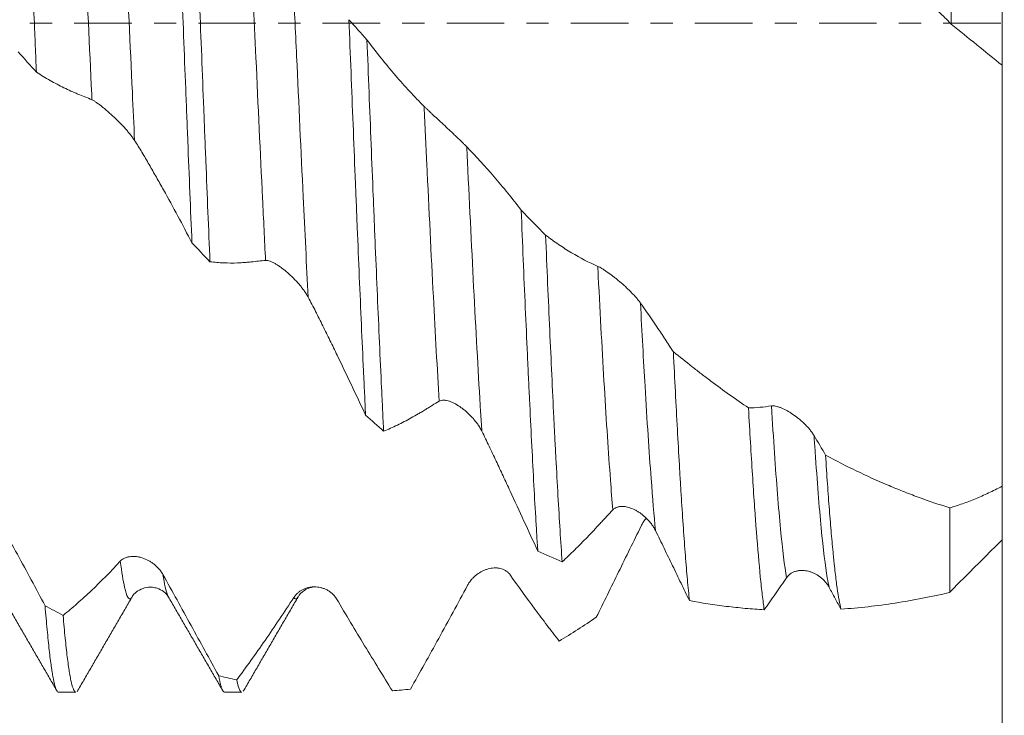
# Model space of a CAD drawing. Units: millimetres. Extents: x -75 to 114, y -67 to 54.
# Drawn here: x 77 to 95, y -13 to 0 of the extents above; entities that cross this region are included whole.
import ezdxf

# ---------------------------------------------------------------- set-up
doc = ezdxf.new("R2010")
doc.units = ezdxf.units.MM
doc.linetypes.add('CENTER', pattern=[47.5, 22, -8.5, 8.5, -8.5])
for name, color, linetype in [('1', 4, 'Continuous'), ('2', 7, 'Continuous'), ('SK2', 7, 'Continuous'), ('SK4', 2, 'CENTER')]:
    doc.layers.add(name, color=color, linetype=linetype)
doc.styles.add('iso_b_vert', font='simplex.shx')
doc.dimstyles.get("Standard").update_dxf_attribs({"dimtxt": 0.18, "dimasz": 0.18, "dimexe": 0.18, "dimexo": 0.0625, "dimgap": 0.09, "dimtad": 1, "dimzin": 0, "dimdsep": 52, "dimtxsty": 'Standard', "dimcen": 0.09, "dimadec": 0, "dimazin": 0, "dimtfac": 1, "dimtdec": 4, "dimtofl": 0, "dimtmove": 0, "dimatfit": 3, "dimfxl": 1, "dimtolj": 1, "dimtzin": 0, "dimarcsym": 0})

# ---------------------------------------------------------------- blocks, each defined once
blk = doc.blocks.new('_U0')
at = {"layer": 'SK2', "lineweight": 13}
for p, q in [((-64.57, -1.5875), (-64.57, -54.444299)), ((95.43, -1.5875), (95.43, -54.444299)), ((-64.57, -52.444299), (95.43, -52.444299))]:
    blk.add_line(p, q, dxfattribs=at)
at = {"layer": 'SK2', "lineweight": 18}
for points in [[(-64.57, -52.444299), (-61.070002, -51.983515), (-61.069998, -52.905083)], [(95.43, -52.444299), (91.930002, -52.905083), (91.929998, -51.983515)]]:
    blk.add_solid(points, dxfattribs=at)
at = {"layer": 'SK2', "lineweight": 18, "insert": (11.322572, -51.559185), "char_height": 3, "attachment_point": 7, "line_spacing_factor": 1.084337, "style": 'iso_b_vert'}
blk.add_mtext('\\W0.6864;160.0', dxfattribs=at)
blk = doc.blocks.new('_U1')
at = {"layer": 'SK2', "lineweight": 13}
for p, q in [((9.43, -1.5875), (9.43, -46.444299)), ((95.43, -1.5875), (95.43, -46.444299)), ((95.43, -44.444299), (9.43, -44.444299))]:
    blk.add_line(p, q, dxfattribs=at)
at = {"layer": 'SK2', "lineweight": 18}
for points in [[(9.43, -44.444299), (12.929998, -43.983515), (12.930002, -44.905083)], [(95.43, -44.444299), (91.930002, -44.905083), (91.929998, -43.983515)]]:
    blk.add_solid(points, dxfattribs=at)
at = {"layer": 'SK2', "lineweight": 18, "insert": (49.068544, -43.559185), "char_height": 3, "attachment_point": 7, "line_spacing_factor": 1.084337, "style": 'iso_b_vert'}
blk.add_mtext('\\W0.7346;86.0', dxfattribs=at)
blk = doc.blocks.new('_U2')
at = {"layer": '2', "lineweight": 13}
for p, q in [((22.33, -1.5875), (22.33, -38.444299)), ((95.43, -1.5875), (95.43, -38.444299)), ((95.43, -36.444299), (22.33, -36.444299))]:
    blk.add_line(p, q, dxfattribs=at)
at = {"layer": '2', "lineweight": 18}
for points in [[(22.33, -36.444299), (25.829998, -35.983515), (25.830002, -36.905083)], [(95.43, -36.444299), (91.930002, -36.905083), (91.929998, -35.983515)]]:
    blk.add_solid(points, dxfattribs=at)
at = {"layer": '2', "lineweight": 18, "insert": (55.893486, -35.559185), "char_height": 3, "attachment_point": 7, "line_spacing_factor": 1.084337, "style": 'iso_b_vert'}
blk.add_mtext('\\W0.7208;73.1', dxfattribs=at)
blk = doc.blocks.new('_U3')
at = {"layer": 'SK2', "lineweight": 13}
for p, q in [((95.43, -1.5875), (95.43, -30.444299)), ((65.43, -11.5975), (65.43, -30.444299)), ((95.43, -28.444299), (65.43, -28.444299))]:
    blk.add_line(p, q, dxfattribs=at)
at = {"layer": 'SK2', "lineweight": 18}
for points in [[(65.43, -28.444299), (68.929998, -27.983515), (68.930002, -28.905083)], [(95.43, -28.444299), (91.930002, -28.905083), (91.929998, -27.983515)]]:
    blk.add_solid(points, dxfattribs=at)
at = {"layer": 'SK2', "lineweight": 18, "insert": (77.068544, -27.559185), "char_height": 3, "attachment_point": 7, "line_spacing_factor": 1.084337, "style": 'iso_b_vert'}
blk.add_mtext('\\W0.7346;30.0', dxfattribs=at)
blk = doc.blocks.new('_U4')
at = {"layer": 'SK2', "lineweight": 13}
for p, q in [((86.7, 1.5875), (86.7, 28.12441)), ((95.43, 1.5875), (95.43, 28.12441)), ((95.43, 26.12441), (86.7, 26.12441))]:
    blk.add_line(p, q, dxfattribs=at)
at = {"layer": 'SK2', "lineweight": 18}
for points in [[(86.7, 26.12441), (90.199998, 26.585194), (90.200002, 25.663626)], [(95.43, 26.12441), (91.930002, 25.663626), (91.929998, 26.585194)]]:
    blk.add_solid(points, dxfattribs=at)
at = {"layer": 'SK2', "lineweight": 18, "attachment_point": 7, "line_spacing_factor": 1.084337, "style": 'iso_b_vert'}
for s, insert, char_height in [('\\W0.7346;8.73', (87.703544, 34.009525), 3), ("\\W0.6474;'C'", (87.730044, 26.907044), 3.5)]:
    blk.add_mtext(s, dxfattribs=dict(at, insert=insert, char_height=char_height))
blk = doc.blocks.new('_U5')
at = {"layer": '2', "lineweight": 13}
for p, q in [((111.93, -12.812205), (111.93, 42.812205)), ((97.0175, 12.812205), (113.93, 12.812205)), ((97.0175, -12.812205), (113.93, -12.812205))]:
    blk.add_line(p, q, dxfattribs=at)
at = {"layer": '2', "lineweight": 18}
for points in [[(111.93, 12.812205), (112.390784, 9.312207), (111.469216, 9.312203)], [(111.93, -12.812205), (111.469216, -9.312207), (112.390784, -9.312203)]]:
    blk.add_solid(points, dxfattribs=at)
at = {"layer": '2', "lineweight": 18, "attachment_point": 7, "rotation": 90, "line_spacing_factor": 1.084337, "style": 'iso_b_vert'}
for s, insert, char_height in [('\\W0.7601; 2BX', (111.490366, 32.91264), 3.5), ('\\W0.6673;UNC 1-8', (111.338886, 15.149456), 3)]:
    blk.add_mtext(s, dxfattribs=dict(at, insert=insert, char_height=char_height))

msp = doc.modelspace()

# ---------------------------------------------------------------- linework, layer by layer
at = {"layer": '1', "lineweight": 18}
for p, q in [((81.959, -10.989), (81.961, -10.986)), ((77.381, -12.812), (77.711, -12.812)), ((80.556, -12.812), (80.886, -12.812))]:
    msp.add_line(p, q, dxfattribs=at)
for points, knots in [([(76.954, -0.94), (76.947, -0.773), (76.941, -0.604), (76.931, -0.351), (76.927, -0.266), (76.921, -0.096), (76.917, -0.011), (76.901, 0.413), (76.887, 0.75), (76.861, 1.419), (76.848, 1.752), (76.821, 2.413), (76.808, 2.741), (76.781, 3.394), (76.768, 3.718), (76.751, 4.12), (76.748, 4.2), (76.741, 4.36), (76.731, 4.599), (76.721, 4.834), (76.701, 5.299), (76.675, 5.907), (76.649, 6.489), (76.635, 6.774)], [0, 0, 0, 0, 0.0625, 0.0625, 0.09375, 0.09375, 0.125, 0.125, 0.25, 0.25, 0.375, 0.375, 0.5, 0.5, 0.625, 0.625, 0.65625, 0.65625, 0.6875, 0.75, 0.75, 0.875, 1, 1, 1, 1]), ([(95.43, 4.275), (95.43, 3.82), (95.43, 2.344), (95.43, 0.59), (95.43, -0.647), (95.43, -0.808)], [0, 0, 0, 0, 0.290579, 0.907399, 1, 1, 1, 1]), ([(79.612, 3.74), (79.619, 3.578), (79.626, 3.416), (79.636, 3.17), (79.639, 3.088), (79.644, 2.964), (79.646, 2.923), (79.649, 2.84), (79.664, 2.468), (79.679, 2.094), (79.705, 1.429), (79.719, 1.095), (79.745, 0.426), (79.758, 0.091), (79.785, -0.581), (79.798, -0.919), (79.815, -1.341), (79.818, -1.425), (79.825, -1.594), (79.835, -1.846), (79.845, -2.096), (79.865, -2.593), (79.891, -3.248), (79.918, -3.889), (79.931, -4.207)], [0, 0, 0, 0, 0.0625, 0.0625, 0.09375, 0.09375, 0.109375, 0.109375, 0.125, 0.25, 0.25, 0.375, 0.375, 0.5, 0.5, 0.625, 0.625, 0.65625, 0.65625, 0.6875, 0.75, 0.75, 0.875, 1, 1, 1, 1]), ([(80.276, -4.571), (80.263, -4.257), (80.25, -3.939), (80.223, -3.297), (80.21, -2.971), (80.19, -2.477), (80.183, -2.311), (80.173, -2.061), (80.17, -1.978), (80.163, -1.81), (80.16, -1.726), (80.143, -1.305), (80.13, -0.969), (80.104, -0.297), (80.077, 0.374), (80.051, 1.043), (80.024, 1.711), (80.011, 2.044), (79.996, 2.419), (79.994, 2.461), (79.991, 2.544), (79.989, 2.586), (79.984, 2.71), (79.974, 2.959), (79.964, 3.204), (79.957, 3.367)], [0, 0, 0, 0, 0.125, 0.125, 0.25, 0.25, 0.3125, 0.3125, 0.34375, 0.34375, 0.375, 0.375, 0.5, 0.5, 0.625, 0.75, 0.75, 0.875, 0.875, 0.890625, 0.890625, 0.90625, 0.90625, 0.9375, 1, 1, 1, 1]), ([(94.43, 1.098), (94.435, 0.911), (94.44, 0.725), (94.45, 0.352), (94.454, 0.165), (94.459, -0.022)], [0, 0, 0, 0, 0.5, 0.5, 1, 1, 1, 1]), ([(93.798, 0.593), (93.807, 0.586), (93.818, 0.577), (93.841, 0.558), (93.853, 0.548), (93.872, 0.532), (93.878, 0.527), (93.891, 0.516), (93.898, 0.51), (93.918, 0.492), (93.931, 0.48), (93.973, 0.443), (94.001, 0.418), (94.045, 0.378), (94.06, 0.364), (94.089, 0.337), (94.104, 0.323), (94.148, 0.282), (94.177, 0.255), (94.221, 0.213), (94.236, 0.199), (94.265, 0.171), (94.28, 0.157), (94.323, 0.115), (94.351, 0.087), (94.406, 0.032), (94.433, 0.005), (94.459, -0.022)], [0, 0, 0, 0, 0.0625, 0.0625, 0.125, 0.125, 0.15625, 0.15625, 0.1875, 0.1875, 0.25, 0.25, 0.375, 0.375, 0.4375, 0.4375, 0.5, 0.5, 0.625, 0.625, 0.6875, 0.6875, 0.75, 0.75, 0.875, 0.875, 1, 1, 1, 1]), ([(82.934, 0.064), (82.948, -0.272), (82.961, -0.607), (82.987, -1.275), (83, -1.609), (83.027, -2.274), (83.04, -2.605), (83.055, -2.977), (83.057, -3.018), (83.06, -3.101), (83.065, -3.224), (83.077, -3.511), (83.087, -3.753), (83.107, -4.234), (83.133, -4.864), (83.16, -5.474), (83.186, -6.074), (83.2, -6.368), (83.216, -6.73), (83.22, -6.802), (83.226, -6.945), (83.23, -7.016), (83.24, -7.228), (83.246, -7.367), (83.253, -7.504)], [0, 0, 0, 0, 0.125, 0.125, 0.25, 0.25, 0.375, 0.375, 0.390625, 0.390625, 0.40625, 0.4375, 0.5, 0.5, 0.625, 0.75, 0.75, 0.875, 0.875, 0.90625, 0.90625, 0.9375, 0.9375, 1, 1, 1, 1]), ([(94.459, -0.022), (94.623, -0.155), (94.786, -0.287), (95.109, -0.549), (95.27, -0.679), (95.43, -0.808)], [0, 0, 0, 0, 0.5, 0.5, 1, 1, 1, 1]), ([(83.598, -7.815), (83.592, -7.681), (83.585, -7.545), (83.575, -7.337), (83.572, -7.267), (83.565, -7.127), (83.562, -7.056), (83.545, -6.702), (83.532, -6.412), (83.505, -5.822), (83.479, -5.221), (83.452, -4.598), (83.432, -4.122), (83.426, -3.962), (83.416, -3.719), (83.412, -3.638), (83.406, -3.475), (83.402, -3.394), (83.386, -2.983), (83.372, -2.654), (83.346, -1.993), (83.319, -1.329), (83.293, -0.659), (83.28, -0.323)], [0, 0, 0, 0, 0.0625, 0.0625, 0.09375, 0.09375, 0.125, 0.125, 0.25, 0.25, 0.375, 0.5, 0.5, 0.5625, 0.5625, 0.59375, 0.59375, 0.625, 0.625, 0.75, 0.75, 0.875, 1, 1, 1, 1]), ([(84.373, -1.595), (84.188, -1.411), (84.004, -1.213), (83.731, -0.894), (83.64, -0.784), (83.459, -0.559), (83.369, -0.443), (83.28, -0.323)], [0, 0, 0, 0, 0.5, 0.5, 0.75, 0.75, 1, 1, 1, 1]), ([(76.954, -0.94), (77.041, -0.997), (77.129, -1.05), (77.305, -1.149), (77.394, -1.196), (77.527, -1.261), (77.571, -1.282), (77.638, -1.312), (77.66, -1.322), (77.705, -1.341), (77.727, -1.35), (77.794, -1.377), (77.839, -1.395), (77.928, -1.431), (77.973, -1.45), (78.017, -1.47)], [0, 0, 0, 0, 0.25, 0.25, 0.5, 0.5, 0.625, 0.625, 0.6875, 0.6875, 0.75, 0.75, 0.875, 0.875, 1, 1, 1, 1]), ([(95.43, -0.798), (95.43, -0.798), (95.43, -0.802), (95.43, -0.827), (95.43, -0.859), (95.43, -0.929), (95.43, -0.957), (95.43, -1.004), (95.43, -1.021), (95.43, -1.056), (95.43, -1.075), (95.43, -1.173), (95.43, -1.265), (95.43, -1.478), (95.43, -1.598), (95.43, -1.766), (95.43, -1.8), (95.43, -1.871), (95.43, -1.907), (95.43, -2.018), (95.43, -2.095), (95.43, -2.334), (95.43, -2.504), (95.43, -2.866), (95.43, -3.057), (95.43, -3.362), (95.43, -3.466), (95.43, -3.676), (95.43, -3.782), (95.43, -4.108), (95.43, -4.331), (95.43, -4.676), (95.43, -4.793), (95.43, -4.97), (95.43, -5.03), (95.43, -5.149), (95.43, -5.209), (95.43, -5.509), (95.43, -5.751), (95.43, -6.237), (95.43, -6.481), (95.43, -6.789), (95.43, -6.851), (95.43, -6.974), (95.43, -7.036), (95.43, -7.22), (95.43, -7.341), (95.43, -7.704), (95.43, -7.942), (95.43, -8.293), (95.43, -8.409), (95.43, -8.582), (95.43, -8.639), (95.43, -8.754), (95.43, -8.811), (95.43, -8.867)], [0, 0, 0, 0, 0.032164, 0.032164, 0.096686, 0.096686, 0.128947, 0.128947, 0.145078, 0.145078, 0.161208, 0.161208, 0.225731, 0.225731, 0.290253, 0.290253, 0.306384, 0.306384, 0.322515, 0.322515, 0.354776, 0.354776, 0.419298, 0.419298, 0.483821, 0.483821, 0.516082, 0.516082, 0.548343, 0.548343, 0.612865, 0.612865, 0.645127, 0.645127, 0.661257, 0.661257, 0.677388, 0.677388, 0.74191, 0.74191, 0.806433, 0.806433, 0.822563, 0.822563, 0.838694, 0.838694, 0.870955, 0.870955, 0.935478, 0.935478, 0.967739, 0.967739, 0.983869, 0.983869, 1, 1, 1, 1]), ([(78.017, -1.47), (78.03, -1.475), (78.044, -1.483), (78.074, -1.501), (78.09, -1.511), (78.116, -1.529), (78.124, -1.535), (78.142, -1.547), (78.151, -1.554), (78.177, -1.574), (78.195, -1.588), (78.223, -1.61), (78.232, -1.618), (78.251, -1.633), (78.26, -1.641), (78.289, -1.665), (78.308, -1.681), (78.365, -1.731), (78.402, -1.766), (78.45, -1.81), (78.459, -1.819), (78.478, -1.838), (78.487, -1.847), (78.515, -1.874), (78.534, -1.893), (78.588, -1.948), (78.624, -1.986), (78.666, -2.033), (78.674, -2.043), (78.691, -2.062), (78.699, -2.071), (78.724, -2.1), (78.739, -2.119), (78.769, -2.156), (78.783, -2.175), (78.809, -2.212), (78.822, -2.23), (78.833, -2.248)], [0, 0, 0, 0, 0.0625, 0.0625, 0.125, 0.125, 0.15625, 0.15625, 0.1875, 0.1875, 0.25, 0.25, 0.28125, 0.28125, 0.3125, 0.3125, 0.375, 0.375, 0.5, 0.5, 0.53125, 0.53125, 0.5625, 0.5625, 0.625, 0.625, 0.75, 0.75, 0.78125, 0.78125, 0.8125, 0.8125, 0.875, 0.875, 0.9375, 0.9375, 1, 1, 1, 1]), ([(85.189, -2.37), (85.176, -2.357), (85.162, -2.343), (85.132, -2.313), (85.116, -2.297), (85.091, -2.272), (85.082, -2.264), (85.065, -2.247), (85.056, -2.238), (85.029, -2.213), (85.011, -2.195), (84.984, -2.169), (84.974, -2.16), (84.955, -2.142), (84.946, -2.133), (84.918, -2.106), (84.899, -2.088), (84.842, -2.035), (84.804, -1.999), (84.757, -1.956), (84.747, -1.947), (84.728, -1.929), (84.719, -1.921), (84.691, -1.895), (84.672, -1.878), (84.618, -1.827), (84.583, -1.795), (84.54, -1.755), (84.532, -1.747), (84.515, -1.732), (84.507, -1.724), (84.483, -1.701), (84.467, -1.687), (84.438, -1.659), (84.424, -1.645), (84.397, -1.619), (84.385, -1.607), (84.373, -1.595)], [0, 0, 0, 0, 0.0625, 0.0625, 0.125, 0.125, 0.15625, 0.15625, 0.1875, 0.1875, 0.25, 0.25, 0.28125, 0.28125, 0.3125, 0.3125, 0.375, 0.375, 0.5, 0.5, 0.53125, 0.53125, 0.5625, 0.5625, 0.625, 0.625, 0.75, 0.75, 0.78125, 0.78125, 0.8125, 0.8125, 0.875, 0.875, 0.9375, 0.9375, 1, 1, 1, 1]), ([(78.833, -2.248), (78.881, -2.322), (78.928, -2.398), (79.021, -2.552), (79.067, -2.631), (79.136, -2.75), (79.159, -2.79), (79.204, -2.871), (79.227, -2.911), (79.296, -3.032), (79.342, -3.113), (79.57, -3.523), (79.751, -3.861), (79.931, -4.207)], [0, 0, 0, 0, 0.125, 0.125, 0.25, 0.25, 0.3125, 0.3125, 0.375, 0.375, 0.5, 0.5, 1, 1, 1, 1]), ([(86.23, -3.581), (86.144, -3.47), (86.058, -3.362), (85.886, -3.149), (85.8, -3.046), (85.54, -2.742), (85.365, -2.551), (85.189, -2.37)], [0, 0, 0, 0, 0.25, 0.25, 0.5, 0.5, 1, 1, 1, 1]), ([(86.23, -3.581), (86.243, -3.902), (86.256, -4.218), (86.282, -4.841), (86.295, -5.148), (86.322, -5.753), (86.335, -6.05), (86.35, -6.38), (86.352, -6.417), (86.355, -6.49), (86.36, -6.598), (86.372, -6.85), (86.382, -7.06), (86.402, -7.475), (86.415, -7.743), (86.442, -8.262), (86.455, -8.513), (86.481, -8.999), (86.494, -9.234), (86.511, -9.516), (86.514, -9.572), (86.521, -9.683), (86.524, -9.737), (86.534, -9.9), (86.541, -10.006), (86.548, -10.109)], [0, 0, 0, 0, 0.125, 0.125, 0.25, 0.25, 0.375, 0.375, 0.390625, 0.390625, 0.40625, 0.4375, 0.5, 0.5, 0.625, 0.625, 0.75, 0.75, 0.875, 0.875, 0.90625, 0.90625, 0.9375, 0.9375, 1, 1, 1, 1]), ([(87.013, -10.315), (87, -10.123), (86.987, -9.921), (86.96, -9.499), (86.934, -9.058), (86.907, -8.578), (86.887, -8.203), (86.881, -8.076), (86.872, -7.914), (86.871, -7.881), (86.867, -7.815), (86.862, -7.717), (86.844, -7.353), (86.828, -7.012), (86.802, -6.454), (86.789, -6.169), (86.763, -5.587), (86.75, -5.291), (86.723, -4.685), (86.71, -4.375), (86.697, -4.06)], [0, 0, 0, 0, 0.125, 0.125, 0.25, 0.375, 0.375, 0.4375, 0.4375, 0.453125, 0.453125, 0.46875, 0.5, 0.625, 0.625, 0.75, 0.75, 0.875, 0.875, 1, 1, 1, 1]), ([(87.695, -4.658), (87.526, -4.584), (87.359, -4.497), (87.109, -4.347), (87.026, -4.294), (86.861, -4.182), (86.779, -4.122), (86.697, -4.06)], [0, 0, 0, 0, 0.5, 0.5, 0.75, 0.75, 1, 1, 1, 1]), ([(80.276, -4.571), (80.364, -4.581), (80.451, -4.588), (80.627, -4.595), (80.716, -4.595), (80.849, -4.591), (80.893, -4.588), (80.96, -4.583), (80.982, -4.581), (81.027, -4.577), (81.049, -4.575), (81.116, -4.567), (81.161, -4.561), (81.25, -4.552), (81.295, -4.548), (81.339, -4.544)], [0, 0, 0, 0, 0.25, 0.25, 0.5, 0.5, 0.625, 0.625, 0.6875, 0.6875, 0.75, 0.75, 0.875, 0.875, 1, 1, 1, 1]), ([(81.339, -4.544), (81.352, -4.543), (81.366, -4.544), (81.396, -4.55), (81.413, -4.555), (81.438, -4.565), (81.446, -4.568), (81.464, -4.576), (81.473, -4.58), (81.499, -4.593), (81.517, -4.603), (81.545, -4.62), (81.554, -4.625), (81.573, -4.637), (81.583, -4.643), (81.611, -4.663), (81.63, -4.676), (81.687, -4.718), (81.725, -4.749), (81.772, -4.79), (81.781, -4.798), (81.8, -4.815), (81.81, -4.823), (81.838, -4.85), (81.856, -4.867), (81.911, -4.922), (81.946, -4.96), (81.988, -5.01), (81.997, -5.02), (82.013, -5.04), (82.022, -5.05), (82.046, -5.081), (82.061, -5.102), (82.091, -5.143), (82.105, -5.164), (82.131, -5.207), (82.144, -5.228), (82.155, -5.25)], [0, 0, 0, 0, 0.0625, 0.0625, 0.125, 0.125, 0.15625, 0.15625, 0.1875, 0.1875, 0.25, 0.25, 0.28125, 0.28125, 0.3125, 0.3125, 0.375, 0.375, 0.5, 0.5, 0.53125, 0.53125, 0.5625, 0.5625, 0.625, 0.625, 0.75, 0.75, 0.78125, 0.78125, 0.8125, 0.8125, 0.875, 0.875, 0.9375, 0.9375, 1, 1, 1, 1]), ([(88.511, -5.36), (88.498, -5.342), (88.484, -5.323), (88.454, -5.286), (88.438, -5.267), (88.413, -5.238), (88.404, -5.228), (88.387, -5.209), (88.378, -5.2), (88.351, -5.172), (88.333, -5.153), (88.306, -5.125), (88.296, -5.116), (88.278, -5.098), (88.268, -5.089), (88.24, -5.062), (88.221, -5.044), (88.164, -4.992), (88.126, -4.96), (88.079, -4.92), (88.07, -4.913), (88.051, -4.897), (88.041, -4.89), (88.013, -4.867), (87.995, -4.853), (87.94, -4.812), (87.905, -4.786), (87.863, -4.757), (87.854, -4.751), (87.837, -4.74), (87.829, -4.734), (87.805, -4.719), (87.79, -4.709), (87.76, -4.691), (87.746, -4.683), (87.719, -4.669), (87.707, -4.663), (87.695, -4.658)], [0, 0, 0, 0, 0.0625, 0.0625, 0.125, 0.125, 0.15625, 0.15625, 0.1875, 0.1875, 0.25, 0.25, 0.28125, 0.28125, 0.3125, 0.3125, 0.375, 0.375, 0.5, 0.5, 0.53125, 0.53125, 0.5625, 0.5625, 0.625, 0.625, 0.75, 0.75, 0.78125, 0.78125, 0.8125, 0.8125, 0.875, 0.875, 0.9375, 0.9375, 1, 1, 1, 1]), ([(82.155, -5.25), (82.203, -5.339), (82.25, -5.43), (82.343, -5.612), (82.389, -5.704), (82.458, -5.844), (82.504, -5.937), (82.549, -6.03), (82.618, -6.17), (82.664, -6.264), (82.892, -6.736), (83.073, -7.118), (83.253, -7.504)], [0, 0, 0, 0, 0.125, 0.125, 0.25, 0.25, 0.3125, 0.375, 0.375, 0.5, 0.5, 1, 1, 1, 1]), ([(89.141, -6.294), (89.089, -6.213), (89.037, -6.133), (88.932, -5.974), (88.775, -5.739), (88.617, -5.509), (88.511, -5.36)], [0, 0, 0, 0, 0.25, 0.25, 0.5, 1, 1, 1, 1]), ([(89.141, -6.294), (89.154, -6.556), (89.167, -6.81), (89.192, -7.306), (89.205, -7.546), (89.231, -8.012), (89.243, -8.238), (89.262, -8.566), (89.272, -8.728), (89.282, -8.885), (89.288, -8.989), (89.291, -9.04), (89.307, -9.294), (89.32, -9.487), (89.346, -9.854), (89.371, -10.201), (89.397, -10.509), (89.423, -10.797), (89.436, -10.932), (89.448, -11.056)], [0, 0, 0, 0, 0.125, 0.125, 0.25, 0.25, 0.375, 0.375, 0.4375, 0.46875, 0.46875, 0.5, 0.5, 0.625, 0.625, 0.75, 0.875, 0.875, 1, 1, 1, 1]), ([(90.578, -7.368), (90.338, -7.204), (90.099, -7.033), (89.799, -6.808), (89.739, -6.763), (89.619, -6.671), (89.559, -6.625), (89.379, -6.485), (89.26, -6.39), (89.141, -6.294)], [0, 0, 0, 0, 0.5, 0.5, 0.625, 0.625, 0.75, 0.75, 1, 1, 1, 1]), ([(83.598, -7.815), (83.686, -7.779), (83.773, -7.739), (83.949, -7.654), (84.038, -7.608), (84.171, -7.535), (84.216, -7.51), (84.282, -7.47), (84.305, -7.457), (84.349, -7.43), (84.394, -7.403), (84.439, -7.375), (84.483, -7.347), (84.506, -7.333), (84.573, -7.292), (84.617, -7.265), (84.662, -7.239)], [0, 0, 0, 0, 0.25, 0.25, 0.5, 0.5, 0.625, 0.625, 0.6875, 0.6875, 0.75, 0.8125, 0.8125, 0.875, 0.875, 1, 1, 1, 1]), ([(84.662, -7.239), (84.675, -7.231), (84.689, -7.226), (84.719, -7.22), (84.735, -7.219), (84.76, -7.22), (84.769, -7.221), (84.786, -7.223), (84.795, -7.224), (84.821, -7.23), (84.839, -7.235), (84.867, -7.244), (84.876, -7.248), (84.895, -7.255), (84.905, -7.259), (84.933, -7.272), (84.952, -7.281), (85.009, -7.312), (85.046, -7.336), (85.094, -7.37), (85.103, -7.377), (85.122, -7.391), (85.131, -7.399), (85.16, -7.421), (85.178, -7.437), (85.232, -7.486), (85.268, -7.521), (85.31, -7.569), (85.319, -7.578), (85.335, -7.598), (85.344, -7.608), (85.368, -7.639), (85.383, -7.659), (85.413, -7.702), (85.427, -7.724), (85.454, -7.768), (85.466, -7.791), (85.478, -7.815)], [0, 0, 0, 0, 0.0625, 0.0625, 0.125, 0.125, 0.15625, 0.15625, 0.1875, 0.1875, 0.25, 0.25, 0.28125, 0.28125, 0.3125, 0.3125, 0.375, 0.375, 0.5, 0.5, 0.53125, 0.53125, 0.5625, 0.5625, 0.625, 0.625, 0.75, 0.75, 0.78125, 0.78125, 0.8125, 0.8125, 0.875, 0.875, 0.9375, 0.9375, 1, 1, 1, 1]), ([(91.833, -7.898), (91.82, -7.877), (91.806, -7.856), (91.776, -7.814), (91.76, -7.794), (91.735, -7.763), (91.726, -7.753), (91.709, -7.734), (91.7, -7.724), (91.674, -7.696), (91.655, -7.677), (91.628, -7.651), (91.619, -7.642), (91.6, -7.625), (91.59, -7.617), (91.562, -7.592), (91.543, -7.576), (91.486, -7.531), (91.448, -7.503), (91.401, -7.472), (91.392, -7.466), (91.373, -7.454), (91.363, -7.448), (91.335, -7.431), (91.317, -7.421), (91.262, -7.392), (91.227, -7.375), (91.185, -7.359), (91.176, -7.355), (91.16, -7.35), (91.151, -7.347), (91.127, -7.34), (91.112, -7.336), (91.082, -7.33), (91.068, -7.328), (91.041, -7.326), (91.029, -7.327), (91.017, -7.329)], [0, 0, 0, 0, 0.0625, 0.0625, 0.125, 0.125, 0.15625, 0.15625, 0.1875, 0.1875, 0.25, 0.25, 0.28125, 0.28125, 0.3125, 0.3125, 0.375, 0.375, 0.5, 0.5, 0.53125, 0.53125, 0.5625, 0.5625, 0.625, 0.625, 0.75, 0.75, 0.78125, 0.78125, 0.8125, 0.8125, 0.875, 0.875, 0.9375, 0.9375, 1, 1, 1, 1]), ([(90.88, -11.231), (90.867, -11.146), (90.855, -11.051), (90.83, -10.84), (90.817, -10.725), (90.78, -10.35), (90.755, -10.06), (90.726, -9.69), (90.723, -9.648), (90.717, -9.563), (90.708, -9.435), (90.698, -9.302), (90.679, -9.03), (90.667, -8.841), (90.642, -8.447), (90.629, -8.242), (90.604, -7.817), (90.591, -7.597), (90.578, -7.368)], [0, 0, 0, 0, 0.125, 0.125, 0.25, 0.25, 0.5, 0.5, 0.53125, 0.53125, 0.5625, 0.625, 0.625, 0.75, 0.75, 0.875, 0.875, 1, 1, 1, 1]), ([(85.478, -7.815), (85.524, -7.909), (85.57, -8.004), (85.661, -8.194), (85.706, -8.289), (85.773, -8.432), (85.795, -8.48), (85.84, -8.576), (85.862, -8.623), (85.929, -8.767), (85.973, -8.863), (86.196, -9.342), (86.372, -9.726), (86.548, -10.109)], [0, 0, 0, 0, 0.125, 0.125, 0.25, 0.25, 0.3125, 0.3125, 0.375, 0.375, 0.5, 0.5, 1, 1, 1, 1]), ([(92.053, -8.271), (92.065, -8.463), (92.077, -8.646), (92.102, -8.996), (92.126, -9.329), (92.151, -9.63), (92.176, -9.914), (92.188, -10.048), (92.203, -10.205), (92.206, -10.236), (92.213, -10.296), (92.216, -10.326), (92.225, -10.413), (92.231, -10.469), (92.25, -10.629), (92.262, -10.726), (92.287, -10.901), (92.299, -10.978), (92.323, -11.114), (92.336, -11.172), (92.348, -11.22)], [0, 0, 0, 0, 0.125, 0.125, 0.25, 0.375, 0.375, 0.5, 0.5, 0.53125, 0.53125, 0.5625, 0.5625, 0.625, 0.625, 0.75, 0.75, 0.875, 0.875, 1, 1, 1, 1]), ([(94.43, -9.28), (94.227, -9.218), (94.026, -9.15), (93.726, -9.04), (93.627, -9.002), (93.428, -8.923), (93.329, -8.882), (92.834, -8.672), (92.442, -8.482), (92.053, -8.271)], [0, 0, 0, 0, 0.25, 0.25, 0.375, 0.375, 0.5, 0.5, 1, 1, 1, 1]), ([(95.43, -8.867), (95.343, -8.913), (95.257, -8.956), (95.087, -9.037), (95.003, -9.074), (94.836, -9.143), (94.754, -9.174), (94.591, -9.231), (94.51, -9.257), (94.43, -9.28)], [0, 0, 0, 0, 0.25, 0.25, 0.5, 0.5, 0.75, 0.75, 1, 1, 1, 1]), ([(95.43, -8.867), (95.43, -9.094), (95.43, -9.691), (95.43, -9.929), (95.43, -9.896), (95.43, -9.894)], [0, 0, 0, 0, 0.308867, 0.964507, 1, 1, 1, 1]), ([(77.121, -11.154), (77.033, -10.989), (76.945, -10.824), (76.769, -10.497), (76.68, -10.333), (76.413, -9.844), (76.234, -9.521), (76.054, -9.201)], [0, 0, 0, 0, 0.25, 0.25, 0.5, 0.5, 1, 1, 1, 1]), ([(87.013, -10.315), (87.093, -10.24), (87.173, -10.163), (87.334, -10.005), (87.415, -9.923), (87.536, -9.798), (87.577, -9.755), (87.658, -9.669), (87.699, -9.625), (87.76, -9.559), (87.781, -9.537), (87.821, -9.493), (87.842, -9.471), (87.903, -9.406), (87.943, -9.363), (87.984, -9.32)], [0, 0, 0, 0, 0.25, 0.25, 0.5, 0.5, 0.625, 0.625, 0.75, 0.75, 0.8125, 0.8125, 0.875, 0.875, 1, 1, 1, 1]), ([(87.984, -9.32), (87.997, -9.306), (88.011, -9.295), (88.041, -9.278), (88.057, -9.271), (88.082, -9.263), (88.091, -9.261), (88.108, -9.257), (88.117, -9.256), (88.143, -9.253), (88.162, -9.253), (88.189, -9.254), (88.198, -9.255), (88.217, -9.257), (88.227, -9.259), (88.255, -9.264), (88.274, -9.269), (88.331, -9.286), (88.369, -9.301), (88.416, -9.325), (88.425, -9.33), (88.444, -9.341), (88.454, -9.346), (88.482, -9.363), (88.5, -9.376), (88.555, -9.415), (88.59, -9.445), (88.632, -9.486), (88.641, -9.495), (88.657, -9.512), (88.666, -9.521), (88.69, -9.549), (88.705, -9.568), (88.735, -9.608), (88.749, -9.628), (88.776, -9.671), (88.788, -9.694), (88.8, -9.717)], [0, 0, 0, 0, 0.0625, 0.0625, 0.125, 0.125, 0.15625, 0.15625, 0.1875, 0.1875, 0.25, 0.25, 0.28125, 0.28125, 0.3125, 0.3125, 0.375, 0.375, 0.5, 0.5, 0.53125, 0.53125, 0.5625, 0.5625, 0.625, 0.625, 0.75, 0.75, 0.78125, 0.78125, 0.8125, 0.8125, 0.875, 0.875, 0.9375, 0.9375, 1, 1, 1, 1]), ([(94.43, -10.893), (94.43, -10.857), (94.43, -10.568), (94.43, -9.828), (94.43, -9.377), (94.43, -9.28)], [0, 0, 0, 0, 0.522083, 0.901368, 1, 1, 1, 1]), ([(88.619, -9.48), (88.614, -9.485), (88.61, -9.491), (88.59, -9.518), (88.576, -9.538), (88.55, -9.581), (88.537, -9.604), (88.526, -9.627)], [0, 0, 0, 0, 0.131944, 0.131944, 0.565972, 0.565972, 1, 1, 1, 1]), ([(88.526, -9.627), (88.381, -9.922), (88.237, -10.215), (88.022, -10.652), (87.951, -10.798), (87.809, -11.088), (87.738, -11.232), (87.667, -11.376)], [0, 0, 0, 0, 0.5, 0.5, 0.75, 0.75, 1, 1, 1, 1]), ([(88.8, -9.717), (88.856, -9.83), (88.911, -9.943), (89.019, -10.167), (89.073, -10.279), (89.154, -10.446), (89.181, -10.502), (89.234, -10.613), (89.261, -10.669), (89.342, -10.835), (89.395, -10.946), (89.448, -11.056)], [0, 0, 0, 0, 0.25, 0.25, 0.5, 0.5, 0.625, 0.625, 0.75, 0.75, 1, 1, 1, 1]), ([(78.56, -10.302), (78.374, -10.503), (78.191, -10.689), (77.917, -10.949), (77.826, -11.032), (77.646, -11.191), (77.556, -11.267), (77.466, -11.339)], [0, 0, 0, 0, 0.5, 0.5, 0.75, 0.75, 1, 1, 1, 1]), ([(79.376, -10.557), (79.363, -10.533), (79.349, -10.512), (79.318, -10.471), (79.302, -10.452), (79.277, -10.424), (79.268, -10.416), (79.251, -10.399), (79.242, -10.391), (79.216, -10.367), (79.197, -10.353), (79.17, -10.333), (79.16, -10.327), (79.142, -10.314), (79.132, -10.309), (79.104, -10.292), (79.085, -10.282), (79.028, -10.255), (78.99, -10.241), (78.943, -10.228), (78.933, -10.226), (78.915, -10.221), (78.905, -10.219), (78.877, -10.215), (78.859, -10.212), (78.804, -10.209), (78.769, -10.21), (78.727, -10.217), (78.718, -10.218), (78.702, -10.222), (78.693, -10.224), (78.669, -10.232), (78.654, -10.237), (78.624, -10.252), (78.61, -10.26), (78.584, -10.279), (78.571, -10.29), (78.56, -10.302)], [0, 0, 0, 0, 0.0625, 0.0625, 0.125, 0.125, 0.15625, 0.15625, 0.1875, 0.1875, 0.25, 0.25, 0.28125, 0.28125, 0.3125, 0.3125, 0.375, 0.375, 0.5, 0.5, 0.53125, 0.53125, 0.5625, 0.5625, 0.625, 0.625, 0.75, 0.75, 0.78125, 0.78125, 0.8125, 0.8125, 0.875, 0.875, 0.9375, 0.9375, 1, 1, 1, 1]), ([(86.02, -10.566), (86.007, -10.548), (85.993, -10.532), (85.963, -10.505), (85.947, -10.493), (85.921, -10.477), (85.913, -10.472), (85.895, -10.464), (85.886, -10.46), (85.86, -10.449), (85.842, -10.444), (85.814, -10.438), (85.805, -10.436), (85.786, -10.433), (85.777, -10.432), (85.748, -10.43), (85.729, -10.43), (85.672, -10.433), (85.634, -10.439), (85.587, -10.452), (85.578, -10.455), (85.559, -10.461), (85.55, -10.464), (85.521, -10.475), (85.503, -10.483), (85.449, -10.51), (85.413, -10.532), (85.371, -10.565), (85.362, -10.572), (85.346, -10.586), (85.338, -10.593), (85.313, -10.616), (85.298, -10.632), (85.268, -10.666), (85.254, -10.684), (85.228, -10.722), (85.215, -10.742), (85.204, -10.764)], [0, 0, 0, 0, 0.0625, 0.0625, 0.125, 0.125, 0.15625, 0.15625, 0.1875, 0.1875, 0.25, 0.25, 0.28125, 0.28125, 0.3125, 0.3125, 0.375, 0.375, 0.5, 0.5, 0.53125, 0.53125, 0.5625, 0.5625, 0.625, 0.625, 0.75, 0.75, 0.78125, 0.78125, 0.8125, 0.8125, 0.875, 0.875, 0.9375, 0.9375, 1, 1, 1, 1]), ([(91.306, -10.619), (91.319, -10.601), (91.333, -10.585), (91.363, -10.557), (91.379, -10.545), (91.404, -10.529), (91.413, -10.524), (91.43, -10.515), (91.439, -10.511), (91.465, -10.5), (91.484, -10.494), (91.511, -10.488), (91.52, -10.486), (91.539, -10.483), (91.549, -10.482), (91.577, -10.479), (91.596, -10.478), (91.653, -10.48), (91.69, -10.486), (91.738, -10.498), (91.747, -10.5), (91.766, -10.506), (91.775, -10.509), (91.803, -10.52), (91.822, -10.528), (91.877, -10.554), (91.912, -10.575), (91.954, -10.607), (91.963, -10.614), (91.979, -10.628), (91.988, -10.635), (92.012, -10.657), (92.027, -10.673), (92.057, -10.707), (92.071, -10.725), (92.098, -10.762), (92.11, -10.782), (92.122, -10.804)], [0, 0, 0, 0, 0.0625, 0.0625, 0.125, 0.125, 0.15625, 0.15625, 0.1875, 0.1875, 0.25, 0.25, 0.28125, 0.28125, 0.3125, 0.3125, 0.375, 0.375, 0.5, 0.5, 0.53125, 0.53125, 0.5625, 0.5625, 0.625, 0.625, 0.75, 0.75, 0.78125, 0.78125, 0.8125, 0.8125, 0.875, 0.875, 0.9375, 0.9375, 1, 1, 1, 1]), ([(80.443, -12.494), (80.355, -12.334), (80.267, -12.174), (80.091, -11.853), (80.002, -11.692), (79.735, -11.207), (79.556, -10.882), (79.376, -10.557)], [0, 0, 0, 0, 0.25, 0.25, 0.5, 0.5, 1, 1, 1, 1]), ([(86.957, -11.831), (86.88, -11.732), (86.803, -11.632), (86.648, -11.428), (86.57, -11.324), (86.335, -11.007), (86.178, -10.79), (86.02, -10.566)], [0, 0, 0, 0, 0.25, 0.25, 0.5, 0.5, 1, 1, 1, 1]), ([(90.88, -11.231), (90.915, -11.181), (90.951, -11.13), (91.022, -11.028), (91.058, -10.976), (91.129, -10.874), (91.164, -10.823), (91.235, -10.721), (91.271, -10.67), (91.306, -10.619)], [0, 0, 0, 0, 0.25, 0.25, 0.5, 0.5, 0.75, 0.75, 1, 1, 1, 1]), ([(78.788, -10.981), (78.801, -10.95), (78.853, -10.898), (78.97, -10.823), (79.093, -10.797), (79.194, -10.802), (79.284, -10.821), (79.405, -10.886), (79.461, -10.948), (79.483, -10.99)], [0, 0, 0, 0, 0.239009, 0.42126, 0.54774, 0.588188, 0.677811, 0.816184, 1, 1, 1, 1]), ([(82.698, -11.025), (82.685, -11.003), (82.671, -10.984), (82.641, -10.948), (82.624, -10.932), (82.599, -10.909), (82.591, -10.902), (82.573, -10.889), (82.564, -10.883), (82.538, -10.865), (82.52, -10.855), (82.492, -10.841), (82.483, -10.837), (82.464, -10.829), (82.454, -10.826), (82.426, -10.816), (82.407, -10.81), (82.35, -10.798), (82.312, -10.793), (82.265, -10.793), (82.256, -10.794), (82.237, -10.795), (82.227, -10.796), (82.199, -10.799), (82.181, -10.802), (82.126, -10.814), (82.091, -10.826), (82.049, -10.847), (82.04, -10.851), (82.024, -10.86), (82.015, -10.865), (81.991, -10.881), (81.976, -10.893), (81.946, -10.918), (81.932, -10.931), (81.906, -10.961), (81.893, -10.978), (81.882, -10.995)], [0, 0, 0, 0, 0.0625, 0.0625, 0.125, 0.125, 0.15625, 0.15625, 0.1875, 0.1875, 0.25, 0.25, 0.28125, 0.28125, 0.3125, 0.3125, 0.375, 0.375, 0.5, 0.5, 0.53125, 0.53125, 0.5625, 0.5625, 0.625, 0.625, 0.75, 0.75, 0.78125, 0.78125, 0.8125, 0.8125, 0.875, 0.875, 0.9375, 0.9375, 1, 1, 1, 1]), ([(81.96, -10.988), (81.987, -10.937), (82.049, -10.873), (82.167, -10.813), (82.231, -10.799), (82.258, -10.795)], [0, 0, 0, 0, 0.520128, 0.801397, 1, 1, 1, 1]), ([(85.204, -10.764), (85.018, -11.109), (84.835, -11.447), (84.561, -11.945), (84.47, -12.109), (84.29, -12.433), (84.2, -12.593), (84.11, -12.751)], [0, 0, 0, 0, 0.5, 0.5, 0.75, 0.75, 1, 1, 1, 1]), ([(92.122, -10.804), (92.16, -10.874), (92.198, -10.945), (92.273, -11.083), (92.311, -11.152), (92.348, -11.22)], [0, 0, 0, 0, 0.5, 0.5, 1, 1, 1, 1]), ([(92.348, -11.22), (92.521, -11.208), (92.694, -11.192), (93.04, -11.154), (93.213, -11.131), (93.733, -11.05), (94.081, -10.983), (94.43, -10.9)], [0, 0, 0, 0, 0.25, 0.25, 0.5, 0.5, 1, 1, 1, 1]), ([(81.882, -10.995), (81.696, -11.28), (81.513, -11.554), (81.239, -11.949), (81.148, -12.078), (80.968, -12.33), (80.878, -12.454), (80.788, -12.574)], [0, 0, 0, 0, 0.5, 0.5, 0.75, 0.75, 1, 1, 1, 1]), ([(83.765, -12.783), (83.677, -12.642), (83.589, -12.499), (83.413, -12.212), (83.324, -12.066), (83.057, -11.626), (82.878, -11.328), (82.698, -11.025)], [0, 0, 0, 0, 0.25, 0.25, 0.5, 0.5, 1, 1, 1, 1]), ([(89.448, -11.056), (89.684, -11.1), (89.921, -11.137), (90.278, -11.181), (90.458, -11.2), (90.638, -11.215), (90.759, -11.224), (90.819, -11.228), (90.88, -11.231)], [0, 0, 0, 0, 0.5, 0.5, 0.75, 0.875, 0.875, 1, 1, 1, 1]), ([(77.121, -11.154), (77.134, -11.319), (77.147, -11.473), (77.174, -11.756), (77.187, -11.885), (77.213, -12.12), (77.227, -12.225), (77.243, -12.342), (77.247, -12.364), (77.253, -12.408), (77.257, -12.428), (77.267, -12.489), (77.273, -12.525), (77.293, -12.626), (77.307, -12.679), (77.333, -12.76), (77.353, -12.801), (77.374, -12.812), (77.381, -12.812)], [0, 0, 0, 0, 0.153042, 0.153042, 0.306085, 0.306085, 0.459127, 0.459127, 0.497388, 0.497388, 0.535649, 0.535649, 0.61217, 0.61217, 0.765212, 0.765212, 0.918255, 1, 1, 1, 1]), ([(77.711, -12.812), (77.709, -12.812), (77.707, -12.812), (77.691, -12.807), (77.665, -12.773), (77.639, -12.687), (77.619, -12.601), (77.612, -12.57), (77.602, -12.517), (77.599, -12.499), (77.592, -12.46), (77.588, -12.44), (77.572, -12.336), (77.558, -12.241), (77.532, -12.025), (77.519, -11.905), (77.492, -11.64), (77.479, -11.496), (77.466, -11.339)], [0, 0, 0, 0, 0.02421, 0.02421, 0.186842, 0.349474, 0.349474, 0.430789, 0.430789, 0.471447, 0.471447, 0.512105, 0.512105, 0.674737, 0.674737, 0.837368, 0.837368, 1, 1, 1, 1]), ([(80.443, -12.494), (80.456, -12.568), (80.469, -12.63), (80.486, -12.691), (80.489, -12.702), (80.496, -12.723), (80.499, -12.733), (80.509, -12.76), (80.516, -12.774), (80.534, -12.803), (80.545, -12.812), (80.556, -12.812)], [0, 0, 0, 0, 0.35359, 0.35359, 0.441988, 0.441988, 0.530386, 0.530386, 0.707181, 0.707181, 1, 1, 1, 1]), ([(80.886, -12.812), (80.88, -12.812), (80.874, -12.81), (80.861, -12.798), (80.855, -12.789), (80.845, -12.77), (80.841, -12.763), (80.834, -12.747), (80.831, -12.738), (80.814, -12.69), (80.801, -12.638), (80.788, -12.574)], [0, 0, 0, 0, 0.181583, 0.181583, 0.386187, 0.386187, 0.488489, 0.488489, 0.590791, 0.590791, 1, 1, 1, 1])]:
    msp.add_open_spline(points, degree=3, knots=knots, dxfattribs=at)
at = {"layer": '1', "lineweight": 13}
for points, knots in [([(77.729, 4.663), (77.74, 4.454), (77.792, 3.402), (77.886, 1.391), (77.972, -0.489), (78.016, -1.433), (78.017, -1.47)], [0, 0, 0, 0, 0.109882, 0.54609, 0.982298, 1, 1, 1, 1]), ([(78.545, 3.938), (78.585, 3.124), (78.667, 1.381), (78.763, -0.732), (78.819, -1.943), (78.833, -2.248)], [0, 0, 0, 0, 0.415377, 0.851426, 1, 1, 1, 1]), ([(81.051, 1.601), (81.086, 0.851), (81.162, -0.829), (81.259, -2.906), (81.32, -4.157), (81.339, -4.544)], [0, 0, 0, 0, 0.361592, 0.797665, 1, 1, 1, 1]), ([(81.867, 0.818), (81.889, 0.335), (81.953, -1.067), (82.05, -3.145), (82.123, -4.636), (82.155, -5.25)], [0, 0, 0, 0, 0.231022, 0.667049, 1, 1, 1, 1]), ([(84.373, -1.595), (84.39, -1.963), (84.449, -3.226), (84.545, -5.197), (84.624, -6.626), (84.662, -7.239)], [0, 0, 0, 0, 0.17706, 0.612745, 1, 1, 1, 1]), ([(85.189, -2.37), (85.194, -2.466), (85.24, -3.451), (85.328, -5.263), (85.42, -6.908), (85.47, -7.693), (85.478, -7.815)], [0, 0, 0, 0, 0.046603, 0.482228, 0.917852, 1, 1, 1, 1]), ([(87.984, -9.32), (87.968, -9.14), (87.914, -8.463), (87.821, -7.041), (87.74, -5.549), (87.698, -4.722), (87.695, -4.658)], [0, 0, 0, 0, 0.160615, 0.563366, 0.966116, 1, 1, 1, 1]), ([(88.8, -9.717), (88.772, -9.429), (88.705, -8.634), (88.609, -7.158), (88.541, -5.921), (88.511, -5.36)], [0, 0, 0, 0, 0.291189, 0.693939, 1, 1, 1, 1]), ([(91.306, -10.619), (91.268, -10.396), (91.191, -9.763), (91.095, -8.547), (91.037, -7.646), (91.017, -7.329)], [0, 0, 0, 0, 0.394992, 0.797408, 1, 1, 1, 1]), ([(92.122, -10.804), (92.11, -10.752), (92.06, -10.495), (91.97, -9.756), (91.886, -8.685), (91.84, -8.004), (91.833, -7.898)], [0, 0, 0, 0, 0.122933, 0.52538, 0.927826, 1, 1, 1, 1]), ([(78.56, -10.302), (78.587, -10.513), (78.656, -10.936), (78.727, -11.06), (78.772, -11.007), (78.775, -11.004)], [0, 0, 0, 0, 0.377752, 0.962194, 1, 1, 1, 1]), ([(79.376, -10.557), (79.39, -10.648), (79.424, -10.833), (79.459, -10.943), (79.478, -10.981)], [0, 0, 0, 0, 0.423676, 1, 1, 1, 1]), ([(81.882, -10.995), (81.891, -11.01), (81.917, -11.036), (81.943, -11.018), (81.959, -10.989)], [0, 0, 0, 0, 0.361369, 1, 1, 1, 1])]:
    msp.add_open_spline(points, degree=3, knots=knots, dxfattribs=at)
at = {"layer": '1', "lineweight": 18}
for points, degree in [([(82.934, 0.064), (83.049, -0.065), (83.164, -0.194), (83.28, -0.323)], 3), ([(76.954, -0.94), (76.839, -0.811), (76.724, -0.682), (76.609, -0.553)], 3), ([(86.697, -4.06), (86.541, -3.903), (86.385, -3.743), (86.23, -3.581)], 3), ([(80.276, -4.571), (80.161, -4.45), (80.046, -4.329), (79.931, -4.207)], 3), ([(91.017, -7.329), (90.87, -7.352), (90.724, -7.365), (90.578, -7.368)], 3), ([(83.598, -7.815), (83.483, -7.712), (83.368, -7.609), (83.253, -7.504)], 3), ([(92.053, -8.271), (91.98, -8.146), (91.907, -8.022), (91.833, -7.898)], 3), ([(94.43, -10.893), (95.43, -9.894)], 1), ([(86.548, -10.109), (86.703, -10.181), (86.858, -10.25), (87.013, -10.315)], 3), ([(76.312, -10.996), (76.833, -11.896), (77.354, -12.796)], 2), ([(77.733, -12.802), (78.254, -11.903), (78.775, -11.004)], 2), ([(78.775, -11.004), (78.779, -10.998), (78.783, -10.991), (78.787, -10.983)], 3), ([(79.478, -10.981), (79.48, -10.985), (79.482, -10.988), (79.484, -10.991)], 3), ([(79.478, -10.981), (80, -11.882), (80.522, -12.783)], 2), ([(80.914, -12.792), (81.437, -11.889), (81.961, -10.986)], 2), ([(77.121, -11.154), (77.236, -11.217), (77.351, -11.279), (77.466, -11.339)], 3), ([(87.667, -11.376), (87.43, -11.535), (87.193, -11.687), (86.957, -11.831)], 3), ([(80.443, -12.494), (80.558, -12.523), (80.673, -12.549), (80.788, -12.574)], 3), ([(83.765, -12.783), (83.88, -12.774), (83.995, -12.763), (84.11, -12.751)], 3)]:
    msp.add_open_spline(points, degree=degree, dxfattribs=at)
at = {"layer": 'SK4', "lineweight": 18, "ltscale": 0.05}
msp.add_line((-69.57, 0), (100.43, 0), dxfattribs=at)

# ---------------------------------------------------------------- dimensions: what is measured, and where the dimension line sits
at = {"layer": '2', "lineweight": 18}
dim = msp.add_linear_dim(base=(111.93, 12.812), p1=(95.43, -12.812), p2=(95.43, 12.812), angle=90, dimstyle='Standard', override={"dimtxt": 3, "dimasz": 3.5, "dimexe": 2, "dimexo": 1.5875, "dimgap": 1.5, "dimtad": 1, "dimtih": 0, "dimtoh": 0, "dimdec": 2, "dimlfac": 1, "dimzin": 8, "dimdsep": 46, "dimlunit": 2, "dimpost": '', "dimtxsty": 'iso_b_vert', "dimsah": 1, "dimse1": 0, "dimse2": 0, "dimsd1": 0, "dimsd2": 0, "dimclrd": 2, "dimclre": 2, "dimclrt": 2, "dimtol": 0, "dimtm": -0.1, "dimtfac": 1.166667, "dimtdec": 3, "dimtofl": 1, "dimtmove": 0, "dimtzin": 8, "dimlwd": 13, "dimlwe": 13}, dxfattribs=at)
dim.commit()
dim.dimension.update_dxf_attribs({"geometry": '_U5', "text_midpoint": (111.93, 28.913)})
dim = msp.add_linear_dim(base=(22.33, -36.444), p1=(95.43, 0), p2=(22.33, 0), dimstyle='Standard', override={"dimtxt": 3, "dimasz": 3.5, "dimexe": 2, "dimexo": 1.5875, "dimgap": 1.5, "dimtad": 1, "dimtih": 1, "dimtoh": 0, "dimdec": 2, "dimlfac": 1, "dimzin": 8, "dimdsep": 46, "dimlunit": 2, "dimpost": '', "dimtxsty": 'iso_b_vert', "dimsah": 1, "dimse1": 0, "dimse2": 0, "dimsd1": 0, "dimsd2": 0, "dimclrd": 2, "dimclre": 2, "dimclrt": 2, "dimtol": 0, "dimtm": -0.1, "dimtfac": 1.166667, "dimtdec": 3, "dimtofl": 1, "dimtmove": 0, "dimtzin": 8, "dimlwd": 13, "dimlwe": 13}, dxfattribs=at)
dim.commit()
dim.dimension.update_dxf_attribs({"geometry": '_U2', "text_midpoint": (58.88, -36.444)})
at = {"layer": 'SK2', "lineweight": 18}
for base, p1, p2, picture, middle in [((86.7, 26.124), (95.43, 0), (86.7, 0), '_U4', (91.065, 26.124)), ((95.43, -52.444), (-64.57, 0), (95.43, 0), '_U0', (15.43, -52.444)), ((9.43, -44.444), (95.43, 0), (9.43, 0), '_U1', (52.43, -44.444)), ((65.43, -28.444), (95.43, 0), (65.43, -10.01), '_U3', (80.43, -28.444))]:
    dim = msp.add_linear_dim(base=base, p1=p1, p2=p2, dimstyle='Standard', override={"dimtxt": 3, "dimasz": 3.5, "dimexe": 2, "dimexo": 1.5875, "dimgap": 1.5, "dimtad": 1, "dimtih": 1, "dimtoh": 0, "dimdec": 2, "dimlfac": 1, "dimzin": 8, "dimdsep": 46, "dimlunit": 2, "dimpost": '', "dimtxsty": 'iso_b_vert', "dimsah": 1, "dimse1": 0, "dimse2": 0, "dimsd1": 0, "dimsd2": 0, "dimclrd": 2, "dimclre": 2, "dimclrt": 2, "dimtol": 0, "dimtm": -0.1, "dimtfac": 1.166667, "dimtdec": 3, "dimtofl": 1, "dimtmove": 0, "dimtzin": 8, "dimlwd": 13, "dimlwe": 13}, dxfattribs=at)
    dim.commit()
    dim.dimension.update_dxf_attribs({"geometry": picture, "text_midpoint": middle})

doc.saveas('drawing.dxf')
